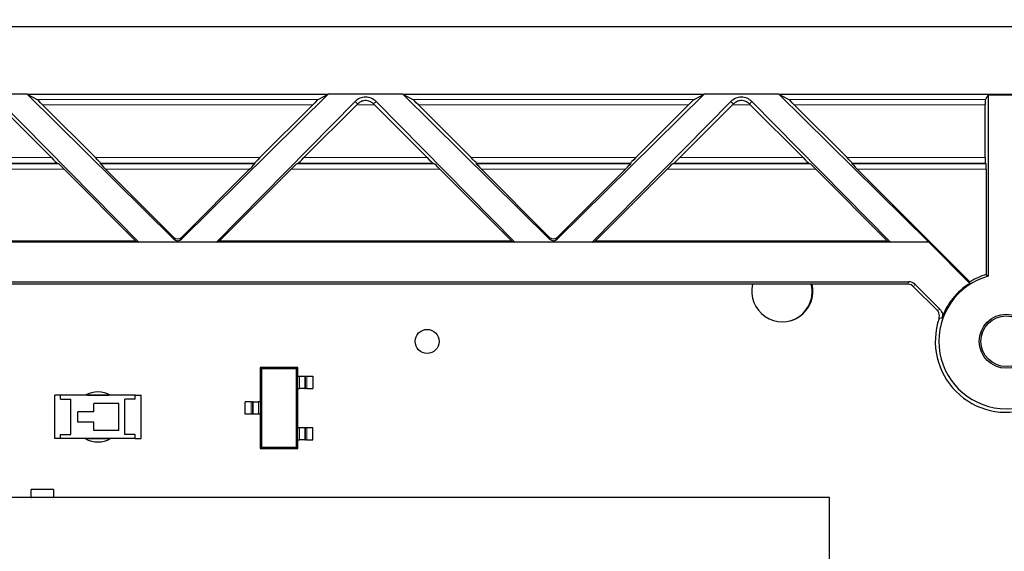
# Model space of a CAD drawing. Units: inches. Extents: x 0.3 to 21.8, y 0.2 to 16.9.
# Drawn here: x 6.2 to 6.9, y 6.3 to 6.7 of the extents above; entities that cross this region are included whole.
import ezdxf

# ---------------------------------------------------------------- set-up
doc = ezdxf.new("R2010")
doc.units = ezdxf.units.IN
doc.header["$MEASUREMENT"] = 0
doc.linetypes.add('PHANTOM', pattern=[0.5, 0.25, -0.05, 0.05, -0.05, 0.05, -0.05])
doc.styles.add('SLDTEXTSTYLE0', font='TXT', dxfattribs={"width": 0.75})
doc.dimstyles.new('SLDDIMSTYLE3', dxfattribs={"dimtxt": 0.137795, "dimasz": 0.13, "dimexe": 0, "dimexo": 0.0625, "dimgap": 0.034449, "dimtad": 1, "dimdec": 1, "dimlfac": 2, "dimrnd": 1e-09, "dimzin": 12, "dimdsep": 46, "dimtxsty": 'SLDTEXTSTYLE0', "dimsah": 1, "dimcen": 0.09, "dimadec": 0, "dimazin": 3, "dimtfac": 1, "dimtofl": 0, "dimtmove": 0, "dimatfit": 3, "dimfxl": 0, "dimfrac": 2, "dimtolj": 1, "dimtzin": 12, "dimarcsym": 0})

# ---------------------------------------------------------------- blocks, each defined once
blk = doc.blocks.new('_D_1')
at = {"color": 218, "linetype": 'Continuous', "lineweight": 0}
for p, q in [((1.85904, 6.66261), (1.85904, 7.19211)), ((7.38404, 6.66261), (7.38404, 7.19211)), ((7.38404, 7.06711), (1.85904, 7.06711))]:
    blk.add_line(p, q, dxfattribs=at)
at = {"color": 218, "linetype": 'Continuous', "lineweight": 18}
for points in [[(1.85904, 7.06711), (1.98904, 7.04711), (1.98904, 7.08711)], [(7.38404, 7.06711), (7.25404, 7.08711), (7.25404, 7.04711)]]:
    blk.add_solid(points, dxfattribs=at)
at = {"color": 218, "linetype": 'Continuous', "lineweight": 18, "insert": (3.30259, 7.24474), "char_height": 0.137795, "attachment_point": 1, "style": 'SLDTEXTSTYLE0'}
blk.add_mtext('11.1', dxfattribs=at)

msp = doc.modelspace()

# ---------------------------------------------------------------- linework, layer by layer
at = {"color": 7, "linetype": 'Continuous', "lineweight": 25}
for p, q in [((2.34751, 6.70816), (6.89557, 6.70816)), ((6.17135, 6.65895), (6.11692, 6.65895)), ((6.17135, 6.65895), (6.27836, 6.55342)), ((6.17135, 6.65895), (6.17862, 6.65521)), ((6.17135, 6.65895), (6.39094, 6.65895)), ((6.28393, 6.55342), (6.39094, 6.65895)), ((6.38366, 6.65521), (6.39094, 6.65895)), ((6.44537, 6.65895), (6.39094, 6.65895)), ((6.44537, 6.65895), (6.55238, 6.55342)), ((6.44537, 6.65895), (6.45264, 6.65521)), ((6.44537, 6.65895), (6.66495, 6.65895)), ((6.55794, 6.55342), (6.66495, 6.65895)), ((6.65768, 6.65521), (6.66495, 6.65895)), ((6.71938, 6.65895), (6.66495, 6.65895)), ((6.71938, 6.65895), (6.72666, 6.65521)), ((6.71938, 6.65895), (6.89557, 6.65895)), ((6.82872, 6.55112), (6.71938, 6.65895)), ((6.87216, 6.65838), (6.87005, 6.65521)), ((6.87216, 6.65838), (6.89848, 6.65838)), ((6.87216, 6.65838), (6.87216, 6.52645)), ((6.18909, 6.61276), (6.15058, 6.65127)), ((6.15181, 6.65359), (6.25285, 6.55112)), ((6.22116, 6.61276), (6.18265, 6.65127)), ((6.30944, 6.55112), (6.41048, 6.65359)), ((6.37963, 6.65127), (6.34112, 6.61276)), ((6.4117, 6.65127), (6.3732, 6.61276)), ((6.46311, 6.61276), (6.4246, 6.65127)), ((6.42583, 6.65359), (6.52687, 6.55112)), ((6.49518, 6.61276), (6.45667, 6.65127)), ((6.58345, 6.55112), (6.68449, 6.65359)), ((6.65365, 6.65127), (6.61514, 6.61276)), ((6.68572, 6.65127), (6.64721, 6.61276)), ((6.73713, 6.61276), (6.69862, 6.65127)), ((6.69985, 6.65359), (6.80088, 6.55112)), ((6.7692, 6.61276), (6.73069, 6.65127)), ((6.86998, 6.61276), (6.86998, 6.65127)), ((6.19433, 6.60832), (6.19312, 6.60883)), ((6.22479, 6.60832), (6.225, 6.60883)), ((6.33728, 6.60883), (6.33749, 6.60832)), ((6.36916, 6.60883), (6.36795, 6.60832)), ((6.46835, 6.60832), (6.46714, 6.60883)), ((6.49881, 6.60832), (6.49902, 6.60883)), ((6.6113, 6.60883), (6.61151, 6.60832)), ((6.64318, 6.60883), (6.64197, 6.60832)), ((6.74237, 6.60832), (6.74116, 6.60883)), ((6.77283, 6.60832), (6.77304, 6.60883)), ((6.87055, 6.60832), (6.87005, 6.60883)), ((6.19837, 6.60439), (6.25077, 6.55198)), ((6.22863, 6.60439), (6.27836, 6.55466)), ((6.28393, 6.55466), (6.33365, 6.60439)), ((6.31151, 6.55198), (6.36392, 6.60439)), ((6.47238, 6.60439), (6.52479, 6.55198)), ((6.50265, 6.60439), (6.55238, 6.55466)), ((6.55794, 6.55466), (6.60767, 6.60439)), ((6.58553, 6.55198), (6.63794, 6.60439)), ((6.7464, 6.60439), (6.79881, 6.55198)), ((6.85877, 6.52229), (6.77667, 6.60439)), ((6.87062, 6.60439), (6.87062, 6.52761)), ((6.25285, 6.55112), (6.03542, 6.55112)), ((6.25077, 6.55198), (6.03749, 6.55198)), ((6.25077, 6.55198), (6.25285, 6.55112)), ((6.30944, 6.55112), (6.25285, 6.55112)), ((6.30944, 6.55112), (6.31151, 6.55198)), ((6.52687, 6.55112), (6.30944, 6.55112)), ((6.52479, 6.55198), (6.31151, 6.55198)), ((6.52479, 6.55198), (6.52687, 6.55112)), ((6.58345, 6.55112), (6.52687, 6.55112)), ((6.58345, 6.55112), (6.58553, 6.55198)), ((6.80088, 6.55112), (6.58345, 6.55112)), ((6.79881, 6.55198), (6.58553, 6.55198)), ((6.79881, 6.55198), (6.80088, 6.55112)), ((6.82872, 6.55112), (6.80088, 6.55112)), ((6.85864, 6.5212), (6.82872, 6.55112)), ((6.87062, 6.52761), (6.87216, 6.52645)), ((4.71392, 6.52237), (6.81437, 6.52237)), ((6.81359, 6.52048), (4.7147, 6.52048)), ((6.81776, 6.51875), (6.83484, 6.50168)), ((6.81854, 6.52064), (6.83701, 6.50217)), ((6.85864, 6.5212), (6.85877, 6.52229)), ((6.3422, 6.45899), (6.34125, 6.45994)), ((6.36881, 6.45994), (6.34125, 6.45994)), ((6.34125, 6.45994), (6.34125, 6.43484)), ((6.3422, 6.45899), (6.3422, 6.40183)), ((6.36786, 6.45899), (6.3422, 6.45899)), ((6.36786, 6.45899), (6.36881, 6.45994)), ((6.36786, 6.40183), (6.36786, 6.45899)), ((6.36881, 6.45354), (6.36881, 6.45994)), ((6.36881, 6.44468), (6.36881, 6.45354)), ((6.36881, 6.45354), (6.36992, 6.45354)), ((6.36992, 6.45354), (6.37383, 6.45354)), ((6.37383, 6.45354), (6.37427, 6.45354)), ((6.37427, 6.45354), (6.37524, 6.45354)), ((6.37524, 6.45354), (6.37963, 6.45354)), ((6.37963, 6.45354), (6.37963, 6.44468)), ((6.19153, 6.40817), (6.19153, 6.43966)), ((6.19583, 6.43966), (6.19153, 6.43966)), ((6.19583, 6.43679), (6.19583, 6.43966)), ((6.25023, 6.43966), (6.19583, 6.43966)), ((6.21516, 6.43966), (6.21516, 6.43966)), ((6.21516, 6.43966), (6.2309, 6.43966)), ((6.2309, 6.43966), (6.2309, 6.43966)), ((6.25023, 6.43679), (6.25023, 6.43966)), ((6.25023, 6.43966), (6.25453, 6.43966)), ((6.25453, 6.40817), (6.25453, 6.43966)), ((6.36881, 6.41614), (6.36881, 6.44468)), ((6.36881, 6.44468), (6.36992, 6.44468)), ((6.37383, 6.44468), (6.36992, 6.44468)), ((6.37383, 6.44468), (6.37427, 6.44468)), ((6.37524, 6.44468), (6.37427, 6.44468)), ((6.37524, 6.44468), (6.37963, 6.44468)), ((6.19583, 6.43679), (6.20335, 6.43679)), ((6.20335, 6.41103), (6.20335, 6.43679)), ((6.22006, 6.42773), (6.22006, 6.4337)), ((6.23825, 6.4337), (6.22006, 6.4337)), ((6.23825, 6.41413), (6.23825, 6.4337)), ((6.24272, 6.41103), (6.24272, 6.43679)), ((6.25023, 6.43679), (6.24272, 6.43679)), ((6.33042, 6.42598), (6.33042, 6.43484)), ((6.33481, 6.43484), (6.33042, 6.43484)), ((6.33481, 6.43484), (6.33579, 6.43484)), ((6.33623, 6.43484), (6.33579, 6.43484)), ((6.33623, 6.43484), (6.34013, 6.43484)), ((6.34125, 6.43484), (6.34013, 6.43484)), ((6.34125, 6.43484), (6.34125, 6.42598)), ((6.20846, 6.42009), (6.20846, 6.42773)), ((6.22006, 6.42773), (6.20846, 6.42773)), ((6.33481, 6.42598), (6.33042, 6.42598)), ((6.33579, 6.42598), (6.33481, 6.42598)), ((6.33623, 6.42598), (6.33579, 6.42598)), ((6.34013, 6.42598), (6.33623, 6.42598)), ((6.34125, 6.42598), (6.34013, 6.42598)), ((6.34125, 6.42598), (6.34125, 6.40088)), ((6.22006, 6.42009), (6.20846, 6.42009)), ((6.22006, 6.41413), (6.22006, 6.42009)), ((6.19583, 6.41103), (6.20335, 6.41103)), ((6.19583, 6.40817), (6.19583, 6.41103)), ((6.23825, 6.41413), (6.22006, 6.41413)), ((6.25023, 6.41103), (6.24272, 6.41103)), ((6.25023, 6.40817), (6.25023, 6.41103)), ((6.36881, 6.40728), (6.36881, 6.41614)), ((6.36881, 6.41614), (6.36992, 6.41614)), ((6.36992, 6.41614), (6.37383, 6.41614)), ((6.37383, 6.41614), (6.37427, 6.41614)), ((6.37427, 6.41614), (6.37524, 6.41614)), ((6.37524, 6.41614), (6.37963, 6.41614)), ((6.37963, 6.40728), (6.37963, 6.41614)), ((6.19583, 6.40817), (6.19153, 6.40817)), ((6.25023, 6.40817), (6.19583, 6.40817)), ((6.21516, 6.40817), (6.21516, 6.40816)), ((6.21516, 6.40816), (6.2309, 6.40816)), ((6.2309, 6.40817), (6.2309, 6.40816)), ((6.25021, 6.40817), (6.25019, 6.40817)), ((6.25023, 6.40817), (6.25453, 6.40817)), ((6.36881, 6.40088), (6.36881, 6.40728)), ((6.36881, 6.40728), (6.36992, 6.40728)), ((6.37383, 6.40728), (6.36992, 6.40728)), ((6.37383, 6.40728), (6.37427, 6.40728)), ((6.37524, 6.40728), (6.37427, 6.40728)), ((6.37524, 6.40728), (6.37963, 6.40728)), ((6.3422, 6.40183), (6.34125, 6.40088)), ((6.34125, 6.40088), (6.36881, 6.40088)), ((6.3422, 6.40183), (6.36786, 6.40183)), ((6.36786, 6.40183), (6.36881, 6.40088)), ((6.17446, 6.36525), (6.17446, 6.37116)), ((6.1906, 6.37116), (6.17446, 6.37116)), ((6.1906, 6.37116), (6.1906, 6.3653)), ((6.75644, 6.36525), (5.65644, 6.36525)), ((6.17446, 6.36525), (6.17465, 6.36525)), ((6.1904, 6.3653), (6.17465, 6.36525)), ((6.17485, 6.36525), (6.17465, 6.36525)), ((6.17465, 6.36525), (6.17465, 6.36525)), ((6.17485, 6.36525), (6.17485, 6.36525)), ((6.19021, 6.3653), (6.19021, 6.36525)), ((6.19021, 6.36525), (6.1904, 6.36525)), ((6.1906, 6.3653), (6.1904, 6.3653)), ((6.1904, 6.3653), (6.1904, 6.36525)), ((6.1906, 6.36525), (6.1904, 6.36525)), ((6.1904, 6.36525), (6.1904, 6.36525)), ((6.1906, 6.3653), (6.1906, 6.36525)), ((6.75644, 4.56525), (6.75644, 6.36525))]:
    msp.add_line(p, q, dxfattribs=at)
at = {"color": 8, "linetype": 'PHANTOM', "lineweight": 18}
for p, q in [((6.17862, 6.65521), (6.38366, 6.65521)), ((6.45264, 6.65521), (6.65768, 6.65521)), ((6.72666, 6.65521), (6.87005, 6.65521)), ((6.37963, 6.65127), (6.18265, 6.65127)), ((6.41048, 6.65359), (6.41225, 6.65182)), ((6.4246, 6.65127), (6.4117, 6.65127)), ((6.42583, 6.65359), (6.42405, 6.65182)), ((6.65365, 6.65127), (6.45667, 6.65127)), ((6.68449, 6.65359), (6.68627, 6.65182)), ((6.69862, 6.65127), (6.68572, 6.65127)), ((6.69985, 6.65359), (6.69807, 6.65182)), ((6.86998, 6.65127), (6.73069, 6.65127)), ((6.09918, 6.61276), (6.18909, 6.61276)), ((6.22116, 6.61276), (6.34112, 6.61276)), ((6.3732, 6.61276), (6.46311, 6.61276)), ((6.49518, 6.61276), (6.61514, 6.61276)), ((6.64721, 6.61276), (6.73713, 6.61276)), ((6.7692, 6.61276), (6.86998, 6.61276)), ((6.09393, 6.60832), (6.19433, 6.60832)), ((6.19312, 6.60883), (6.09515, 6.60883)), ((6.22479, 6.60832), (6.33749, 6.60832)), ((6.33728, 6.60883), (6.225, 6.60883)), ((6.36795, 6.60832), (6.46835, 6.60832)), ((6.46714, 6.60883), (6.36916, 6.60883)), ((6.49881, 6.60832), (6.61151, 6.60832)), ((6.6113, 6.60883), (6.49902, 6.60883)), ((6.64197, 6.60832), (6.74237, 6.60832)), ((6.74116, 6.60883), (6.64318, 6.60883)), ((6.77283, 6.60832), (6.87055, 6.60832)), ((6.87005, 6.60883), (6.77304, 6.60883)), ((6.19837, 6.60439), (6.0899, 6.60439)), ((6.33365, 6.60439), (6.22863, 6.60439)), ((6.47238, 6.60439), (6.36392, 6.60439)), ((6.60767, 6.60439), (6.50265, 6.60439)), ((6.7464, 6.60439), (6.63794, 6.60439)), ((6.87062, 6.60439), (6.77667, 6.60439)), ((6.27836, 6.55342), (6.27836, 6.55466)), ((6.28393, 6.55466), (6.28393, 6.55342)), ((6.55238, 6.55342), (6.55238, 6.55466)), ((6.55794, 6.55466), (6.55794, 6.55342)), ((6.81359, 6.52048), (6.81437, 6.52237)), ((6.81854, 6.52064), (6.81776, 6.51875)), ((6.83484, 6.50168), (6.83701, 6.50217)), ((6.36992, 6.44468), (6.36992, 6.45354)), ((6.37383, 6.45354), (6.37383, 6.44468)), ((6.37427, 6.44468), (6.37427, 6.45354)), ((6.37524, 6.45354), (6.37524, 6.44468)), ((6.33481, 6.42598), (6.33481, 6.43484)), ((6.33579, 6.43484), (6.33579, 6.42598)), ((6.33623, 6.42598), (6.33623, 6.43484)), ((6.34013, 6.43484), (6.34013, 6.42598)), ((6.36992, 6.40728), (6.36992, 6.41614)), ((6.37383, 6.41614), (6.37383, 6.40728)), ((6.37427, 6.40728), (6.37427, 6.41614)), ((6.37524, 6.41614), (6.37524, 6.40728))]:
    msp.add_line(p, q, dxfattribs=at)
at = {"color": 7, "linetype": 'Continuous', "lineweight": 25}
for centre, radius in [((6.88532, 6.47903), 0.01969), ((6.88532, 6.47903), 0.01845), ((6.46303, 6.47891), 0.00875)]:
    msp.add_circle(centre, radius, dxfattribs=at)
for centre, radius, start, end in [((6.88532, 6.47903), 0.04921, 105.51029, 344.48971), ((6.88532, 6.47903), 0.05076, 106.84165, 121.54456), ((6.72203, 6.51541), 0.02225, 166.82306, 13.17694), ((6.72154, 6.51525), 0.02225, 288.56896, 13.5939), ((6.88532, 6.47903), 0.0499, 122.3215, 160.13328), ((6.88532, 6.47903), 0.05179, 161.33075, 288.66925), ((6.22303, 6.42391), 0.01825, 59.65935, 120.34065), ((6.22303, 6.42391), 0.01825, 239.62953, 300.37047)]:
    msp.add_arc(centre, radius, start, end, dxfattribs=at)
at = {"color": 8, "linetype": 'PHANTOM', "lineweight": 18}
msp.add_arc((6.86736, 6.32726), 0.1712, 99.74135, 100.46642, dxfattribs=at)
at = {"color": 7, "linetype": 'Continuous', "lineweight": 25}
for centre, major_axis, ratio, start_param, end_param in [((6.18255, 6.65127), (0.00394, -0.00394), 0.012341, 1.558452, 3.103069), ((6.37973, 6.65127), (0.00394, 0.00394), 0.012341, 0.038524, 1.58314), ((6.41815, 6.64602), (0, 0.01078), 0.999951, 5.490774, 7.075596), ((6.45657, 6.65127), (0.00394, -0.00394), 0.012341, 1.558452, 3.103069), ((6.65375, 6.65127), (0.00394, 0.00394), 0.012341, 0.038524, 1.58314), ((6.69217, 6.64602), (0, 0.01078), 0.999951, 5.490774, 7.075596), ((6.73059, 6.65127), (0.00394, -0.00394), 0.012341, 1.558452, 3.103069), ((6.87005, 6.65127), (0, 0.00394), 0.017455, 0.02618, 1.570796), ((6.41161, 6.65127), (0.00394, 0.00394), 0.012341, 4.724733, 4.863658), ((6.42469, 6.65127), (0.00394, -0.00394), 0.012341, 4.56112, 4.700045), ((6.68563, 6.65127), (0.00394, 0.00394), 0.012341, 4.724733, 4.863658), ((6.69871, 6.65127), (0.00394, -0.00394), 0.012341, 4.56112, 4.700045), ((6.18919, 6.61276), (0.00394, -0.00394), 0.012341, 4.700045, 6.253388), ((6.22106, 6.61276), (0.00394, -0.00394), 0.012341, 0.005109, 1.558452), ((6.34122, 6.61276), (0.00394, 0.00394), 0.012341, 1.58314, 3.136483), ((6.3731, 6.61276), (0.00394, 0.00394), 0.012341, 3.17139, 4.724733), ((6.4632, 6.61276), (0.00394, -0.00394), 0.012341, 4.700045, 6.253388), ((6.49508, 6.61276), (0.00394, -0.00394), 0.012341, 0.005109, 1.558452), ((6.61524, 6.61276), (0.00394, 0.00394), 0.012341, 1.58314, 3.136483), ((6.64712, 6.61276), (0.00394, 0.00394), 0.012341, 3.17139, 4.724733), ((6.73722, 6.61276), (0.00394, -0.00394), 0.012341, 4.700045, 6.253388), ((6.7691, 6.61276), (0.00394, -0.00394), 0.012341, 0.005109, 1.558452), ((6.87005, 6.61276), (0, 0.00394), 0.017455, 1.570796, 3.124139), ((6.19827, 6.60439), (0.00394, -0.00394), 0.012341, 1.558452, 3.111796), ((6.22873, 6.60439), (0.00394, -0.00394), 0.012341, 3.146702, 4.700045), ((6.33355, 6.60439), (0.00394, 0.00394), 0.012341, 4.724733, 6.278076), ((6.36402, 6.60439), (0.00394, 0.00394), 0.012341, 0.029797, 1.58314), ((6.47229, 6.60439), (0.00394, -0.00394), 0.012341, 1.558452, 3.111796), ((6.50275, 6.60439), (0.00394, -0.00394), 0.012341, 3.146702, 4.700045), ((6.60757, 6.60439), (0.00394, 0.00394), 0.012341, 4.724733, 6.278076), ((6.63803, 6.60439), (0.00394, 0.00394), 0.012341, 0.029797, 1.58314), ((6.7463, 6.60439), (0.00394, -0.00394), 0.012341, 1.558452, 3.111796), ((6.77677, 6.60439), (0.00394, -0.00394), 0.012341, 3.146702, 4.700045), ((6.87055, 6.60439), (0, 0.00394), 0.017455, 4.712389, 6.265732), ((6.28114, 6.55745), (0, 0.00394), 0.999695, 2.356347, 3.926839), ((6.55516, 6.55745), (0, 0.00394), 0.999695, 2.356347, 3.926839), ((6.28114, 6.55616), (0.00394, 0), 0.986517, 3.927143, 5.497635), ((6.55516, 6.55616), (0.00394, 0), 0.986517, 3.927143, 5.497635), ((6.81359, 6.51458), (-0.00226, -0.00546), 0.999822, 2.748957, 3.534229), ((6.81437, 6.51646), (-0.00226, -0.00546), 0.999822, 2.748957, 3.534229)]:
    msp.add_ellipse(centre, major_axis=major_axis, ratio=ratio, start_param=start_param, end_param=end_param, dxfattribs=at)
for points, knots in [([(6.42405, 6.65182), (6.42375, 6.6521), (6.42274, 6.65302), (6.42093, 6.65392), (6.41864, 6.65437), (6.41628, 6.65418), (6.4141, 6.6534), (6.41283, 6.65231), (6.41225, 6.65182)], [0, 0, 0, 0, 0.093964, 0.309339, 0.464749, 0.621461, 0.827984, 1, 1, 1, 1]), ([(6.69807, 6.65182), (6.69776, 6.6521), (6.69675, 6.65302), (6.69495, 6.65392), (6.69265, 6.65437), (6.6903, 6.65418), (6.68812, 6.6534), (6.68685, 6.65231), (6.68627, 6.65182)], [0, 0, 0, 0, 0.0939637, 0.3093393, 0.4647492, 0.6214614, 0.8279841, 1, 1, 1, 1]), ([(6.83626, 6.49561), (6.83641, 6.49626), (6.83671, 6.49756), (6.83631, 6.49956), (6.83556, 6.50091), (6.83497, 6.50153), (6.83484, 6.50168)], [0, 0, 0, 0, 0.303481, 0.606963, 0.910426, 1, 1, 1, 1]), ([(6.83701, 6.50217), (6.83744, 6.50166), (6.83828, 6.50062), (6.83881, 6.49866), (6.83874, 6.49707), (6.83846, 6.49622), (6.83839, 6.49599)], [0, 0, 0, 0, 0.297863, 0.595728, 0.893572, 1, 1, 1, 1])]:
    msp.add_open_spline(points, degree=3, knots=knots, dxfattribs=at)

# ---------------------------------------------------------------- dimensions: what is measured, and where the dimension line sits
at = {"color": 218, "linetype": 'Continuous', "lineweight": 18}
dim = msp.add_linear_dim(base=(1.8590422546, 7.0671126633), p1=(7.3840422546, 6.6126071461), p2=(1.8590422546, 6.6126071461), dimstyle='SLDDIMSTYLE3', dxfattribs=at)
dim.commit()
dim.dimension.update_dxf_attribs({"geometry": '_D_1', "text_midpoint": (3.4807701606, 7.0671126633), "dimtype": 160})

doc.saveas('drawing.dxf')
